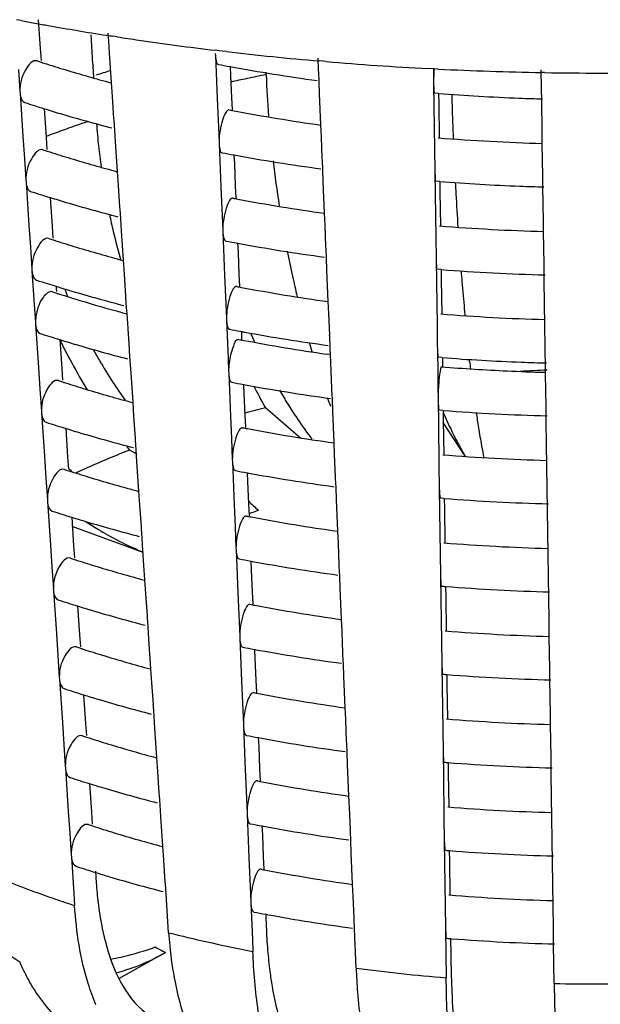
# Model space of a CAD drawing. Units: millimetres. Extents: x -1 to 1167, y -1 to 1651.
# Drawn here: x 614 to 616, y 778 to 782 of the extents above; entities that cross this region are included whole.
import ezdxf

# ---------------------------------------------------------------- set-up
doc = ezdxf.new("R2010")
doc.units = ezdxf.units.MM
doc.header["$LTSCALE"] = 107.555556
doc.layers.add('GEOM', color=7, linetype='CONTINUOUS')

msp = doc.modelspace()

# ---------------------------------------------------------------- linework, layer by layer
at = {"layer": 'GEOM', "color": 7, "linetype": 'CONTINUOUS'}
for p, q in [((613.6628, 782.3666), (613.6407, 782.3708)), ((613.7415, 782.3703), (613.7504, 782.2373)), ((613.9868, 782.2769), (613.9853, 782.3005)), ((613.9935, 782.1653), (613.9868, 782.2769)), ((614.0661, 782.2715), (614.0637, 782.308)), ((614.0698, 782.2164), (614.0661, 782.2715)), ((614.1058, 782.2914), (614.0856, 782.2945)), ((613.7504, 782.2373), (613.7541, 782.182)), ((614.575, 782.2277), (614.5559, 782.23)), ((614.5889, 782.226), (614.575, 782.2277)), ((614.608, 782.2238), (614.5889, 782.226)), ((614.079, 782.0808), (614.0698, 782.2164)), ((614.557, 782.2153), (614.5574, 782.2065)), ((614.5574, 782.2065), (614.5657, 782.0074)), ((615.0327, 782.1378), (615.0304, 782.1929)), ((615.0536, 782.1789), (615.0348, 782.1805)), ((615.0668, 782.1778), (615.0536, 782.1789)), ((613.6503, 782.1409), (613.657, 782.0403)), ((613.9935, 782.1653), (613.9941, 782.1554)), ((613.997, 782.1046), (613.9939, 782.156)), ((614.6258, 782.1558), (614.6276, 782.1121)), ((614.7913, 782.1173), (614.7909, 782.129)), ((615.033, 782.1292), (615.0326, 782.138)), ((615.0347, 782.0867), (615.033, 782.1292)), ((615.5627, 782.1443), (615.5356, 782.1457)), ((615.5612, 782.1453), (615.5621, 782.0809)), ((615.5823, 782.1433), (615.5627, 782.1443)), ((616.0594, 782.0554), (616.0582, 782.1392)), ((614.6276, 782.1121), (614.6318, 782.0125)), ((615.0371, 782.0297), (615.0347, 782.0867)), ((616.0735, 782.127), (616.0598, 782.1273)), ((613.657, 782.0412), (613.6576, 782.0323)), ((614.0834, 782.0161), (614.079, 782.0808)), ((615.5621, 782.0818), (615.5622, 782.073)), ((615.5622, 782.073), (615.5637, 781.9738)), ((616.0595, 782.0468), (616.0594, 782.0556)), ((616.0601, 782.0058), (616.0595, 782.0468)), ((613.6576, 782.0323), (613.671, 781.8321)), ((614.0902, 781.9159), (614.0834, 782.0161)), ((614.5657, 782.0074), (614.5699, 781.9075)), ((614.6318, 782.0125), (614.6342, 781.9556)), ((615.0431, 781.8866), (615.0371, 782.0297)), ((615.5852, 782.0307), (615.5674, 782.0321)), ((615.5853, 782.031), (615.586, 781.9835)), ((616.0623, 781.8483), (616.0601, 782.0058)), ((613.769, 781.961), (613.7779, 781.8281)), ((615.5637, 781.9738), (615.5665, 781.7749)), ((615.586, 781.9835), (615.5882, 781.8262)), ((614.0906, 781.9073), (614.09, 781.9162)), ((614.0936, 781.8623), (614.0906, 781.9073)), ((614.5699, 781.9075), (614.5741, 781.8075)), ((614.0973, 781.8072), (614.0936, 781.8623)), ((615.0455, 781.8306), (615.0431, 781.8866)), ((613.671, 781.8321), (613.6778, 781.7316)), ((613.7779, 781.8281), (613.7816, 781.7728)), ((615.0497, 781.7309), (615.0455, 781.8306)), ((616.063, 781.8006), (616.0623, 781.8483)), ((614.1064, 781.6715), (614.0973, 781.8072)), ((614.574, 781.8084), (614.5744, 781.7996)), ((614.5744, 781.7996), (614.5827, 781.6005)), ((615.5665, 781.7749), (615.5679, 781.6752)), ((616.0652, 781.6497), (616.063, 781.8006)), ((613.6778, 781.7316), (613.6845, 781.631)), ((614.6428, 781.7489), (614.6446, 781.7052)), ((615.0499, 781.7223), (615.0496, 781.7312)), ((615.0517, 781.6798), (615.0499, 781.7223)), ((614.6446, 781.7052), (614.6488, 781.6056)), ((615.0541, 781.6228), (615.0517, 781.6798)), ((615.5678, 781.6761), (615.568, 781.6673)), ((613.6844, 781.632), (613.6851, 781.6231)), ((614.1109, 781.6069), (614.1064, 781.6715)), ((615.568, 781.6673), (615.5694, 781.5681)), ((616.0653, 781.6411), (616.0652, 781.6499)), ((616.0658, 781.6001), (616.0653, 781.6411)), ((613.6851, 781.6231), (613.6985, 781.4228)), ((614.1176, 781.5067), (614.1109, 781.6069)), ((614.5827, 781.6005), (614.5869, 781.5007)), ((614.6488, 781.6056), (614.6511, 781.5487)), ((615.0601, 781.4797), (615.0541, 781.6228)), ((615.591, 781.625), (615.5731, 781.6264)), ((615.5911, 781.6253), (615.5917, 781.5779)), ((616.0681, 781.4426), (616.0658, 781.6001)), ((613.7964, 781.5518), (613.8054, 781.4189)), ((615.5694, 781.5681), (615.5722, 781.3692)), ((615.5917, 781.5779), (615.594, 781.4205)), ((614.1181, 781.4981), (614.1175, 781.5069)), ((614.1211, 781.4531), (614.1181, 781.4981)), ((614.5869, 781.5007), (614.5911, 781.4006)), ((614.1248, 781.398), (614.1211, 781.4531)), ((615.0625, 781.4237), (615.0601, 781.4797)), ((613.6985, 781.4228), (613.7052, 781.3224)), ((613.8054, 781.4189), (613.8091, 781.3636)), ((615.0667, 781.324), (615.0625, 781.4237)), ((616.0687, 781.395), (616.0681, 781.4426)), ((614.1339, 781.2623), (614.1248, 781.398)), ((614.591, 781.4015), (614.5914, 781.3927)), ((614.5914, 781.3927), (614.5997, 781.1936)), ((615.5722, 781.3692), (615.5736, 781.2695)), ((616.0709, 781.244), (616.0687, 781.395)), ((613.7052, 781.3224), (613.712, 781.2218)), ((614.6598, 781.342), (614.6616, 781.2983)), ((615.0669, 781.3155), (615.0666, 781.3243)), ((615.0687, 781.2729), (615.0669, 781.3155)), ((614.6616, 781.2983), (614.6658, 781.1987)), ((615.0711, 781.2159), (615.0687, 781.2729)), ((615.5736, 781.2704), (615.5737, 781.2616)), ((613.7119, 781.2227), (613.7125, 781.2139)), ((614.1383, 781.1977), (614.1339, 781.2623)), ((615.5737, 781.2616), (615.5751, 781.1624)), ((615.5967, 781.2193), (615.5789, 781.2207)), ((616.071, 781.2355), (616.0709, 781.2443)), ((616.0716, 781.1944), (616.071, 781.2355)), ((613.7125, 781.2139), (613.7245, 781.036)), ((614.1451, 781.0974), (614.1383, 781.1977)), ((614.5997, 781.1936), (614.6039, 781.0938)), ((614.6658, 781.1987), (614.6681, 781.1418)), ((615.0771, 781.0728), (615.0711, 781.2159)), ((615.5968, 781.2196), (615.5975, 781.1722)), ((616.0738, 781.0369), (616.0716, 781.1944)), ((613.8239, 781.1425), (613.8246, 781.1325)), ((613.8246, 781.1325), (613.8256, 781.118)), ((615.5751, 781.1624), (615.578, 780.9635)), ((615.5975, 781.1722), (615.5997, 781.0148)), ((614.1455, 781.0889), (614.145, 781.0977)), ((614.1486, 781.0439), (614.1455, 781.0889)), ((614.6039, 781.0938), (614.6081, 780.9937)), ((614.1495, 781.0297), (614.1486, 781.0439)), ((615.0795, 781.0168), (615.0771, 781.0728)), ((613.7245, 781.036), (613.7285, 780.9763)), ((614.1504, 781.0168), (614.1495, 781.0297)), ((614.1535, 780.9705), (614.1504, 781.0168)), ((614.608, 780.9947), (614.6084, 780.9858)), ((615.0837, 780.9171), (615.0795, 781.0168)), ((616.0745, 780.9893), (616.0738, 781.0369)), ((613.7284, 780.9772), (613.729, 780.9683)), ((613.729, 780.9683), (613.7425, 780.7681)), ((614.1616, 780.8519), (614.1535, 780.9705)), ((614.6084, 780.9858), (614.6158, 780.809)), ((615.578, 780.9635), (615.5794, 780.8638)), ((616.0767, 780.8383), (616.0745, 780.9893)), ((614.6768, 780.9351), (614.6776, 780.914)), ((614.6776, 780.914), (614.6783, 780.8977)), ((615.0839, 780.9086), (615.0836, 780.9174)), ((615.0857, 780.866), (615.0839, 780.9086)), ((613.8404, 780.897), (613.8493, 780.7641)), ((615.0864, 780.8498), (615.0857, 780.866)), ((615.5793, 780.8647), (615.5795, 780.8559)), ((614.162, 780.8433), (614.1615, 780.8522)), ((614.165, 780.7983), (614.162, 780.8433)), ((615.0865, 780.8274), (615.0705, 780.8297)), ((615.0872, 780.8287), (615.0864, 780.8498)), ((615.0888, 780.7909), (615.0872, 780.8287)), ((615.5795, 780.8559), (615.5811, 780.7386)), ((615.601, 780.8137), (615.5846, 780.815)), ((615.6026, 780.8139), (615.6029, 780.7889)), ((616.0767, 780.8298), (616.0766, 780.8386)), ((616.0773, 780.7888), (616.0767, 780.8298)), ((613.7425, 780.7681), (613.7492, 780.6677)), ((614.1687, 780.7432), (614.165, 780.7983)), ((614.6158, 780.809), (614.6182, 780.7496)), ((615.0938, 780.673), (615.0888, 780.7909)), ((615.6029, 780.7889), (615.6032, 780.7714)), ((615.7283, 780.7961), (615.7272, 780.8063)), ((616.0776, 780.7711), (616.0773, 780.7888)), ((616.0779, 780.7458), (616.0776, 780.7711)), ((613.8493, 780.7641), (613.853, 780.7088)), ((614.1779, 780.6076), (614.1687, 780.7432)), ((614.6182, 780.7505), (614.6186, 780.7417)), ((614.6186, 780.7417), (614.6269, 780.5426)), ((615.5811, 780.7386), (615.582, 780.6796)), ((616.0793, 780.6537), (616.0779, 780.7458)), ((614.6869, 780.691), (614.6888, 780.6473)), ((615.582, 780.6796), (615.5828, 780.6204)), ((613.7492, 780.6677), (613.756, 780.5671)), ((614.6888, 780.6473), (614.6929, 780.5477)), ((615.0941, 780.6644), (615.0938, 780.6733)), ((615.0959, 780.6219), (615.0941, 780.6644)), ((616.0801, 780.5949), (616.0793, 780.6537)), ((614.1823, 780.5429), (614.1779, 780.6076)), ((615.0982, 780.5649), (615.0959, 780.6219)), ((615.5828, 780.6213), (615.5829, 780.6125)), ((615.5829, 780.6125), (615.5843, 780.5133)), ((616.0802, 780.5864), (616.0801, 780.5952)), ((616.0808, 780.5453), (616.0802, 780.5864)), ((613.7559, 780.568), (613.7565, 780.5591)), ((613.7565, 780.5591), (613.7699, 780.3589)), ((614.1891, 780.4427), (614.1823, 780.5429)), ((614.6269, 780.5426), (614.631, 780.4428)), ((614.6929, 780.5477), (614.6953, 780.4908)), ((614.9515, 780.4405), (614.7878, 780.5823)), ((615.1042, 780.4218), (615.0982, 780.5649)), ((615.6059, 780.5702), (615.5881, 780.5716)), ((615.606, 780.5705), (615.6067, 780.5231)), ((616.083, 780.3878), (616.0808, 780.5453)), ((615.5843, 780.5133), (615.5871, 780.3144)), ((615.6067, 780.5231), (615.6089, 780.3657)), ((615.7075, 780.3591), (615.6068, 780.5141)), ((613.8679, 780.4877), (613.8768, 780.3549)), ((614.1895, 780.4341), (614.1889, 780.443)), ((614.1925, 780.3891), (614.1895, 780.4341)), ((614.631, 780.4428), (614.6352, 780.3427)), ((615.1066, 780.3658), (615.1042, 780.4218)), ((613.7699, 780.3589), (613.7767, 780.2585)), ((614.1938, 780.3697), (614.1622, 780.3873)), ((614.1962, 780.334), (614.1925, 780.3891)), ((615.1108, 780.2661), (615.1066, 780.3658)), ((616.0837, 780.3402), (616.083, 780.3878)), ((613.8768, 780.3549), (613.8805, 780.2996)), ((614.2054, 780.1984), (614.1962, 780.334)), ((614.6352, 780.3436), (614.6356, 780.3348)), ((614.6356, 780.3348), (614.6439, 780.1357)), ((615.5871, 780.3144), (615.5886, 780.2147)), ((616.0858, 780.1892), (616.0837, 780.3402)), ((614.7039, 780.2841), (614.7058, 780.2405)), ((613.7767, 780.2585), (613.7834, 780.1579)), ((614.7058, 780.2405), (614.7099, 780.1409)), ((615.1111, 780.2576), (615.1107, 780.2664)), ((615.1129, 780.215), (615.1111, 780.2576)), ((614.2098, 780.1337), (614.2054, 780.1984)), ((615.1152, 780.158), (615.1129, 780.215)), ((615.5885, 780.2156), (615.5887, 780.2068)), ((615.5887, 780.2068), (615.5901, 780.1076)), ((616.0859, 780.1807), (616.0858, 780.1895)), ((616.0865, 780.1397), (616.0859, 780.1807)), ((613.7833, 780.1588), (613.784, 780.1499)), ((613.784, 780.1499), (613.7974, 779.9497)), ((614.2166, 780.0335), (614.2098, 780.1337)), ((614.6439, 780.1357), (614.648, 780.0359)), ((614.7099, 780.1409), (614.7123, 780.084)), ((615.1212, 780.0149), (615.1152, 780.158)), ((615.6117, 780.1645), (615.5938, 780.1659)), ((615.6117, 780.1648), (615.6124, 780.1174)), ((616.0887, 779.9822), (616.0865, 780.1397)), ((615.5901, 780.1076), (615.5929, 779.9087)), ((615.6124, 780.1174), (615.6146, 779.96)), ((613.8954, 780.0785), (613.9043, 779.9457)), ((614.2243, 779.9161), (613.8983, 780.0345)), ((614.217, 780.0249), (614.2164, 780.0338)), ((614.22, 779.9799), (614.217, 780.0249)), ((614.648, 780.0359), (614.6522, 779.9359)), ((615.1236, 779.9589), (615.1212, 780.0149)), ((614.2237, 779.9248), (614.22, 779.9799)), ((615.1278, 779.8592), (615.1236, 779.9589)), ((616.0894, 779.9345), (616.0887, 779.9822)), ((613.7974, 779.9497), (613.8042, 779.8492)), ((613.9043, 779.9457), (613.908, 779.8904)), ((614.2328, 779.7891), (614.2237, 779.9248)), ((614.6521, 779.9368), (614.6525, 779.9279)), ((614.6525, 779.9279), (614.6608, 779.7288)), ((615.5929, 779.9087), (615.5943, 779.809)), ((616.0916, 779.7835), (616.0894, 779.9345)), ((614.7209, 779.8773), (614.7227, 779.8336)), ((615.1281, 779.8507), (615.1277, 779.8595)), ((613.8042, 779.8492), (613.8109, 779.7486)), ((614.7227, 779.8336), (614.7269, 779.734)), ((615.1298, 779.8082), (615.1281, 779.8507)), ((614.2372, 779.7245), (614.2328, 779.7891)), ((615.1322, 779.7512), (615.1298, 779.8082)), ((615.5943, 779.8099), (615.5944, 779.8011)), ((615.5944, 779.8011), (615.5958, 779.702)), ((616.0917, 779.775), (616.0916, 779.7838)), ((616.0923, 779.734), (616.0917, 779.775)), ((613.8108, 779.7496), (613.8114, 779.7407)), ((613.8114, 779.7407), (613.8249, 779.5404)), ((614.244, 779.6243), (614.2372, 779.7245)), ((614.6608, 779.7288), (614.665, 779.629)), ((614.7269, 779.734), (614.7293, 779.6771)), ((615.1382, 779.6081), (615.1322, 779.7512)), ((615.6175, 779.7591), (615.6182, 779.7117)), ((616.0945, 779.5765), (616.0923, 779.734)), ((615.5958, 779.702), (615.5986, 779.5031)), ((615.6182, 779.7117), (615.6204, 779.5543)), ((613.9229, 779.6692), (613.9318, 779.5365)), ((614.2445, 779.6157), (614.2439, 779.6245)), ((614.2475, 779.5707), (614.2445, 779.6157)), ((614.665, 779.629), (614.6692, 779.529)), ((615.1406, 779.552), (615.1382, 779.6081)), ((614.2512, 779.5156), (614.2475, 779.5707)), ((615.1448, 779.4523), (615.1406, 779.552)), ((616.0952, 779.5288), (616.0945, 779.5765)), ((613.8249, 779.5404), (613.8316, 779.44)), ((613.9318, 779.5365), (613.9355, 779.4812)), ((614.2603, 779.3799), (614.2512, 779.5156)), ((614.6691, 779.5299), (614.6695, 779.5211)), ((614.6695, 779.5211), (614.6778, 779.322)), ((615.5986, 779.5031), (615.6, 779.4033)), ((616.0973, 779.3778), (616.0952, 779.5288)), ((614.7379, 779.4704), (614.7397, 779.4267)), ((615.145, 779.4438), (615.1447, 779.4526)), ((613.8316, 779.44), (613.8384, 779.3394)), ((614.7397, 779.4267), (614.7439, 779.3271)), ((615.1468, 779.4013), (615.145, 779.4438)), ((614.2647, 779.3153), (614.2603, 779.3799)), ((615.1492, 779.3443), (615.1468, 779.4013)), ((615.6, 779.4042), (615.6002, 779.3954)), ((615.6002, 779.3954), (615.6016, 779.2963)), ((616.0974, 779.3693), (616.0973, 779.3781)), ((616.098, 779.3283), (616.0974, 779.3693)), ((613.8383, 779.3404), (613.8389, 779.3315)), ((613.8389, 779.3315), (613.8524, 779.1312)), ((614.2715, 779.215), (614.2647, 779.3153)), ((614.6778, 779.322), (614.682, 779.2221)), ((614.7439, 779.3271), (614.7463, 779.2702)), ((615.1552, 779.2012), (615.1492, 779.3443)), ((615.6232, 779.3534), (615.6239, 779.306)), ((616.1002, 779.1708), (616.098, 779.3283)), ((615.6016, 779.2963), (615.6044, 779.0974)), ((615.6239, 779.306), (615.6261, 779.1487)), ((613.9504, 779.26), (613.9593, 779.1273)), ((614.2719, 779.2065), (614.2714, 779.2153)), ((614.275, 779.1614), (614.2719, 779.2065)), ((614.682, 779.2221), (614.6862, 779.1221)), ((615.1576, 779.1451), (615.1552, 779.2012)), ((614.2786, 779.1064), (614.275, 779.1614)), ((615.1618, 779.0455), (615.1576, 779.1451)), ((616.1009, 779.1231), (616.1002, 779.1708)), ((613.8524, 779.1312), (613.8591, 779.0308)), ((613.9593, 779.1273), (613.963, 779.072)), ((614.2878, 778.9707), (614.2786, 779.1064)), ((614.6861, 779.123), (614.6865, 779.1142)), ((614.6865, 779.1142), (614.6948, 778.9151)), ((615.6044, 779.0974), (615.6058, 778.9976)), ((616.1031, 778.9721), (616.1009, 779.1231)), ((614.7549, 779.0635), (614.7567, 779.0198)), ((615.162, 779.0369), (615.1617, 779.0457)), ((613.8591, 779.0308), (613.8659, 778.9302)), ((614.7567, 779.0198), (614.7609, 778.9202)), ((615.1638, 778.9944), (615.162, 779.0369)), ((615.6057, 778.9986), (615.6059, 778.9898)), ((614.2922, 778.9061), (614.2878, 778.9707)), ((615.1662, 778.9374), (615.1638, 778.9944)), ((615.6059, 778.9898), (615.6073, 778.8906)), ((616.1032, 778.9636), (616.1031, 778.9724)), ((616.1037, 778.9226), (616.1032, 778.9636)), ((613.8658, 778.9311), (613.8664, 778.9223)), ((613.8664, 778.9223), (613.8799, 778.722)), ((614.6948, 778.9151), (614.699, 778.8152)), ((614.7609, 778.9202), (614.7632, 778.8633)), ((615.1722, 778.7943), (615.1662, 778.9374)), ((615.629, 778.9477), (615.6297, 778.9004)), ((616.106, 778.7651), (616.1037, 778.9226)), ((614.299, 778.8058), (614.2922, 778.9061)), ((615.6073, 778.8906), (615.6101, 778.6917)), ((615.6297, 778.9004), (615.6319, 778.743)), ((613.9778, 778.8507), (613.9867, 778.7181)), ((614.2994, 778.7973), (614.2989, 778.8061)), ((614.3024, 778.7522), (614.2994, 778.7973)), ((614.699, 778.8152), (614.7032, 778.7152)), ((615.1746, 778.7383), (615.1722, 778.7943)), ((614.3061, 778.6972), (614.3024, 778.7522)), ((615.1788, 778.6386), (615.1746, 778.7383)), ((616.1067, 778.7174), (616.106, 778.7651)), ((613.8799, 778.722), (613.8866, 778.6216)), ((613.9867, 778.7181), (613.9905, 778.6628)), ((614.3153, 778.5615), (614.3061, 778.6972)), ((614.7031, 778.7161), (614.7035, 778.7073)), ((614.7035, 778.7073), (614.7118, 778.5082)), ((615.6101, 778.6917), (615.6115, 778.592)), ((616.1088, 778.5665), (616.1067, 778.7174)), ((614.7719, 778.6566), (614.7737, 778.613)), ((615.179, 778.63), (615.1787, 778.6389)), ((613.8866, 778.6216), (613.8934, 778.521)), ((614.7737, 778.613), (614.7779, 778.5134)), ((615.1808, 778.5875), (615.179, 778.63)), ((615.6115, 778.5929), (615.6116, 778.5841)), ((614.3197, 778.4969), (614.3153, 778.5615)), ((615.1832, 778.5305), (615.1808, 778.5875)), ((615.6116, 778.5841), (615.6131, 778.4849)), ((616.1089, 778.5579), (616.1088, 778.5667)), ((616.1095, 778.5169), (616.1089, 778.5579)), ((613.8933, 778.5219), (613.8939, 778.513)), ((613.8939, 778.513), (613.9052, 778.3445)), ((614.7118, 778.5082), (614.716, 778.4084)), ((614.7779, 778.5134), (614.7802, 778.4565)), ((615.1892, 778.3874), (615.1832, 778.5305)), ((615.6347, 778.542), (615.6354, 778.4947)), ((616.1117, 778.3594), (616.1095, 778.5169)), ((614.3265, 778.3966), (614.3197, 778.4969)), ((615.6131, 778.4849), (615.6159, 778.286)), ((615.6354, 778.4947), (615.6376, 778.3373)), ((614.0049, 778.4473), (614.0086, 778.3935)), ((614.716, 778.4084), (614.7201, 778.3083)), ((614.3269, 778.388), (614.3263, 778.3969)), ((614.3299, 778.343), (614.3269, 778.388)), ((615.1915, 778.3314), (615.1892, 778.3874)), ((613.9052, 778.3445), (613.909, 778.2883)), ((614.342, 778.1633), (614.3299, 778.343)), ((615.1957, 778.2317), (615.1915, 778.3314)), ((616.1124, 778.3118), (616.1117, 778.3594)), ((614.7201, 778.3093), (614.7205, 778.3004)), ((614.7205, 778.3004), (614.7275, 778.1328)), ((615.6159, 778.286), (615.6173, 778.1863)), ((616.1146, 778.1608), (616.1124, 778.3118)), ((614.7995, 778.2463), (614.7879, 778.2484)), ((614.7891, 778.2441), (614.7913, 778.1906)), ((615.196, 778.2232), (615.1957, 778.232)), ((615.1978, 778.1806), (615.196, 778.2232)), ((615.2053, 777.9997), (615.1978, 778.1806)), ((615.6172, 778.1872), (615.6174, 778.1784)), ((615.6174, 778.1784), (615.619, 778.067)), ((615.6405, 778.1364), (615.6406, 778.1269)), ((616.1147, 778.1523), (616.1146, 778.1611)), ((616.1152, 778.1112), (616.1147, 778.1523)), ((614.7275, 778.1328), (614.7298, 778.077)), ((615.6406, 778.1269), (615.6414, 778.0735)), ((616.1178, 777.9295), (616.1152, 778.1112)), ((614.3277, 778.0715), (614.1136, 777.9526)), ((615.619, 778.067), (615.6205, 777.9556))]:
    msp.add_line(p, q, dxfattribs=at)
for centre, radius, start, end in [((616.0883, 795.323), 13.1815, 259.39639, 259.52889), ((616.1028, 795.4012), 13.261, 259.52905, 259.82105), ((616.1163, 795.4767), 13.3377, 259.82089, 259.94409), ((616.155, 795.6985), 13.5629, 259.94688, 261.0965), ((616.1889, 795.9108), 13.7778, 261.09374, 261.21889), ((616.2058, 796.0209), 13.8892, 261.30404, 261.71368), ((616.2433, 796.2841), 14.1551, 261.7167, 263.15341), ((616.2911, 796.6875), 14.5613, 263.36249, 265.05066), ((615.7558, 788.4015), 6.5405, 252.00923, 252.18165), ((615.7667, 788.4354), 6.5761, 252.1816, 252.29965), ((616.3133, 796.9429), 14.8177, 265.17436, 266.99148), ((615.8031, 788.5502), 6.6965, 252.30189, 253.16947), ((615.8957, 788.8592), 7.0191, 253.17651, 254.98902), ((615.8335, 776.4447), 5.9567, 107.18149, 107.84397), ((616.1662, 790.518), 8.5042, 259.19516, 259.55855), ((616.2274, 790.8627), 8.8543, 259.57285, 262.2044), ((616.3253, 797.1861), 15.0612, 267.17244, 268.98992), ((619.3984, 782.2902), 4.6103, 182.1493, 184.5313), ((616.3287, 797.3525), 15.2276, 269.03982, 270.96232), ((616.3242, 791.673), 9.6706, 265.61754, 267.82054), ((630.6593, 782.4402), 15.0194, 181.57314, 181.77279), ((616.3268, 791.7366), 9.7343, 267.81918, 268.45667), ((615.7781, 788.4703), 6.8128, 252.05448, 252.8437), ((615.8294, 788.6363), 6.9866, 252.84304, 253.48351), ((616.1613, 789.9806), 8.1719, 259.13918, 259.29555), ((616.2212, 790.3109), 8.5076, 259.31183, 262.03567), ((631.3574, 782.4625), 15.7178, 181.77527, 182.33569), ((615.9164, 788.9335), 7.2962, 253.49257, 255.42698), ((616.7723, 782.0828), 2.7689, 183.9467, 186.1129), ((616.3241, 791.1631), 9.3662, 265.46604, 268.40253), ((615.7608, 787.9148), 6.4598, 251.98666, 252.16119), ((615.7717, 787.9487), 6.4955, 252.16114, 252.28073), ((616.9732, 782.1039), 2.9709, 186.1063, 187.9585), ((615.8078, 788.0625), 6.6149, 252.28298, 253.15196), ((615.9005, 788.3715), 6.9375, 253.1593, 255.00179), ((616.1673, 790.0141), 8.406, 259.17704, 259.54465), ((616.2287, 790.3588), 8.756, 259.55927, 262.22038), ((620.3094, 782.3737), 5.5253, 186.7986, 188.9573), ((616.3242, 791.1589), 9.5621, 265.60208, 267.81614), ((632.208, 782.4982), 16.5693, 183.03438, 183.21977), ((616.3269, 791.2232), 9.6264, 267.81477, 268.47325), ((615.7832, 787.9837), 6.7324, 252.033, 252.83185), ((615.8342, 788.1487), 6.905, 252.83114, 253.46973), ((616.1624, 789.4766), 8.0735, 259.11976, 259.27798), ((616.2225, 789.807), 8.4093, 259.29465, 262.05031), ((631.9702, 782.4844), 16.3311, 183.21832, 183.75465), ((615.9212, 788.4457), 7.2145, 253.47912, 255.44434), ((617.3714, 782.1709), 3.3748, 191.9197, 193.2968), ((616.3242, 790.6497), 9.2584, 265.44836, 268.41906), ((615.7658, 787.4281), 6.3792, 251.96354, 252.14024), ((617.4361, 782.1863), 3.4413, 193.2987, 195.5782), ((615.7768, 787.4621), 6.4149, 252.14019, 252.26136), ((615.8126, 787.5749), 6.5333, 252.26362, 253.13404), ((615.9053, 787.8838), 6.8558, 253.14169, 255.01486), ((616.1685, 789.5103), 8.3077, 259.1585, 259.53044), ((616.2299, 789.8549), 8.6578, 259.54538, 262.23673), ((620.1824, 782.3461), 5.3954, 191.1286, 192.3968), ((619.9771, 782.301), 5.1852, 192.3965, 193.4419), ((616.3252, 790.6609), 9.4696, 265.58785, 268.49292), ((630.1228, 782.3506), 14.4787, 184.50317, 184.69946), ((615.7753, 787.4567), 6.6094, 252.00967, 252.46144), ((615.8043, 787.5484), 6.7055, 252.46121, 252.81817), ((615.839, 787.6611), 6.8235, 252.81897, 253.45561), ((616.2572, 782.0935), 2.5811, 201.9188, 202.7811), ((616.1635, 788.9725), 7.9751, 259.09987, 259.25999), ((616.2237, 789.3031), 8.311, 259.27705, 262.06529), ((629.2348, 782.2767), 13.5877, 184.69558, 185.23771), ((615.7688, 787.1361), 6.3309, 251.9494, 252.12742), ((615.7798, 787.1701), 6.3666, 252.12737, 252.24952), ((615.8154, 787.2823), 6.4843, 252.25178, 253.12307), ((615.926, 787.958), 7.1328, 253.46535, 255.46209), ((615.9018, 787.5695), 6.7842, 253.12896, 254.82343), ((615.9593, 787.7775), 7, 254.81545, 255.01261), ((616.3242, 790.1362), 9.1505, 265.43027, 268.43598), ((628.3729, 782.1986), 12.7223, 185.24184, 185.37313), ((615.7913, 787.2052), 6.6036, 251.99757, 252.81233), ((616.1689, 789.0024), 8.2054, 259.13947, 259.48204), ((616.1797, 789.0601), 8.2641, 259.4818, 259.6261), ((616.233, 789.363), 8.5717, 259.64033, 262.25215), ((617.507, 782.1663), 3.0512, 203.9511, 204.8245), ((616.4496, 782.1794), 2.9078, 206.1541, 208.559), ((615.8419, 787.3685), 6.7746, 252.81153, 253.44698), ((615.9289, 787.6653), 7.0838, 253.45693, 255.47294), ((616.1642, 788.6701), 7.916, 259.0877, 259.24899), ((616.2225, 788.9895), 8.2407, 259.26507, 261.96402), ((619.0827, 782.0654), 4.2601, 196.1055, 196.6895), ((616.2113, 782.0689), 2.529, 208.7849, 209.8925), ((616.3243, 790.1305), 9.3448, 265.56126, 267.80704), ((616.3965, 782.1502), 2.8471, 208.554, 211.4267), ((616.1923, 782.058), 2.507, 209.8934, 210.2999), ((616.1824, 782.0522), 2.4956, 210.2999, 210.7788), ((616.1469, 782.0307), 2.454, 210.7719, 213.4371), ((616.322, 789.7933), 9.0509, 265.41563, 267.33692), ((625.0151, 781.8499), 9.3464, 186.47351, 186.68362), ((616.327, 790.1964), 9.4108, 267.80564, 268.50755), ((616.3264, 789.8846), 9.1423, 267.33638, 268.41633), ((616.3283, 773.7675), 6.9923, 91.98602, 93.00757), ((615.7738, 786.6494), 6.2502, 251.92538, 252.10564), ((615.7848, 786.6834), 6.286, 252.10558, 252.22939), ((615.8202, 786.7947), 6.4027, 252.23166, 253.10443), ((616.0805, 781.987), 2.3745, 213.4399, 215.2409), ((616.1704, 788.704), 8.1505, 259.12793, 259.507), ((616.2319, 789.0486), 8.5006, 259.52248, 262.26367), ((617.434, 782.0617), 3.0316, 207.0603, 209.2084), ((615.913, 787.1035), 6.7252, 253.11262, 255.03643), ((616.9686, 781.8866), 2.4441, 210.0183, 210.8602), ((616.9054, 781.8489), 2.3706, 210.8616, 211.42), ((616.798, 781.7827), 2.2445, 211.4081, 213.2384), ((617.9288, 781.6799), 3.0433, 200.2351, 200.9884), ((616.0875, 775.2362), 5.5018, 103.6642, 104.6894), ((616.5899, 781.6452), 1.995, 213.2103, 216.4888), ((616.3253, 789.8391), 9.2968, 265.56192, 268.521), ((617.5451, 781.4012), 2.1132, 203.4211, 205.9264), ((620.906, 781.3077), 5.2014, 188.2572, 189.0374), ((615.7964, 786.7187), 6.5231, 251.97474, 252.79976), ((615.8467, 786.8809), 6.693, 252.7989, 253.4323), ((615.9337, 787.1776), 7.0021, 253.44262, 255.49137), ((616.1653, 788.166), 7.8176, 259.06703, 259.23029), ((616.2256, 788.4968), 8.1538, 259.24802, 262.09001), ((616.438, 781.5343), 1.8069, 216.5279, 217.3735), ((617.1246, 781.196), 1.6452, 205.9032, 209.0573), ((619.6628, 781.1086), 3.9424, 189.0179, 190.2464), ((618.609, 780.9184), 2.8715, 190.2531, 191.3651), ((615.673, 776.5094), 4.1618, 111.2856, 112.7311), ((616.0831, 781.9316), 2.4647, 218.3157, 218.7975), ((616.3243, 789.3148), 8.978, 265.40041, 268.46389), ((616.8693, 781.0558), 1.354, 209.1174, 210.3965), ((616.7732, 780.9997), 1.2427, 210.4048, 211.1058), ((615.584, 776.7217), 3.9316, 112.7304, 114.2299), ((615.7788, 786.1627), 6.1696, 251.90075, 252.08331), ((615.7898, 786.1968), 6.2054, 252.08326, 252.20876), ((615.4942, 781.6556), 2.1043, 220.0721, 220.5636), ((615.8249, 786.307), 6.3211, 252.21105, 253.08533), ((615.5093, 776.8885), 3.7489, 114.2346, 115.1601), ((616.1716, 788.2001), 8.0523, 259.10823, 259.4919), ((616.2331, 788.5447), 8.4023, 259.50774, 262.28101), ((615.9178, 786.6158), 6.6436, 253.09386, 255.05034), ((615.4711, 780.934), 1.0911, 225.7232, 229.0614), ((616.3254, 789.3256), 9.1888, 265.54521, 268.53908), ((615.8015, 786.2322), 6.4427, 251.95135, 252.78691), ((615.8515, 786.3934), 6.6115, 252.78599, 253.41725), ((614.8989, 781.4922), 1.7142, 236.7917, 239.1023), ((615.9385, 786.6899), 6.9204, 253.42795, 255.51023), ((616.1664, 787.662), 7.7192, 259.04584, 259.21113), ((616.2269, 787.9928), 8.0555, 259.22929, 262.10595), ((614.8677, 781.4402), 1.6536, 239.1059, 240.7679), ((614.8278, 781.3677), 1.5709, 240.745, 245.2251), ((616.3244, 788.8013), 8.8702, 265.38116, 268.48189), ((614.7987, 781.3065), 1.5031, 245.2537, 245.7198), ((614.7852, 781.2762), 1.4699, 245.7146, 247.556), ((615.7838, 785.6761), 6.089, 251.87549, 252.06043), ((615.7948, 785.7101), 6.1248, 252.06037, 252.18762), ((615.8297, 785.8194), 6.2395, 252.18991, 253.06575), ((616.1727, 787.6963), 7.954, 259.08806, 259.47643), ((616.2343, 788.0408), 8.3041, 259.49264, 262.29878), ((615.9226, 786.1282), 6.5619, 253.07464, 255.0646), ((616.3194, 788.7269), 8.9955, 265.41009, 265.52411), ((616.3254, 788.812), 9.0808, 265.52811, 268.55759), ((615.8065, 785.7456), 6.3622, 251.92739, 252.77374), ((615.8563, 785.9058), 6.5299, 252.77276, 253.40182), ((615.9432, 786.2021), 6.8387, 253.41292, 255.52955), ((616.1675, 787.1579), 7.6207, 259.02412, 259.19149), ((616.2281, 787.4889), 7.9572, 259.21011, 262.12229), ((616.3245, 788.2879), 8.7623, 265.36143, 268.50033), ((615.7888, 785.1894), 6.0084, 251.84959, 252.03695), ((615.7999, 785.2234), 6.0442, 252.03689, 252.16594), ((615.8344, 785.3317), 6.1579, 252.16824, 253.04566), ((616.1739, 787.1924), 7.8558, 259.06739, 259.4606), ((616.2356, 787.5369), 8.2058, 259.47718, 262.31696), ((615.9275, 785.6405), 6.4803, 253.05493, 255.07922), ((616.3194, 788.2128), 8.887, 265.39104, 265.50646), ((616.3255, 788.2984), 8.9728, 265.5106, 268.57655), ((615.8116, 785.2591), 6.2818, 251.90283, 252.76027), ((616.1687, 786.6538), 7.5223, 259.00186, 259.17136), ((615.8611, 785.4182), 6.4484, 252.75922, 253.38599), ((615.948, 785.7143), 6.757, 253.3975, 255.54934), ((616.2293, 786.9849), 7.8589, 259.19044, 262.13903), ((616.3245, 787.7745), 8.6545, 265.34122, 268.51922), ((615.7938, 784.7027), 5.9277, 251.82302, 252.01287), ((615.8349, 784.8302), 6.0617, 252.01589, 253.02581), ((616.175, 786.6885), 7.7575, 259.04621, 259.44437), ((616.2368, 787.033), 8.1075, 259.46135, 262.33559), ((615.9323, 785.1527), 6.3986, 253.03472, 255.09421), ((616.3194, 787.6986), 8.7784, 265.37153, 265.48838), ((616.3255, 787.7849), 8.8648, 265.49266, 268.59597), ((615.8167, 784.7725), 6.2013, 251.87765, 252.74647), ((616.1698, 786.1497), 7.4238, 258.97902, 259.1507), ((615.8659, 784.9306), 6.3668, 252.74535, 253.36975), ((615.9528, 785.2266), 6.6753, 253.38169, 255.56962), ((616.2306, 786.481), 7.7606, 259.17027, 262.1562), ((616.3246, 787.2611), 8.5466, 265.32049, 268.5386), ((615.7988, 784.216), 5.8471, 251.79575, 251.98816), ((615.8396, 784.3425), 5.98, 251.9912, 253.00467), ((616.1762, 786.1846), 7.6593, 259.02451, 259.42774), ((616.238, 786.5291), 8.0093, 259.44512, 262.35468), ((615.9371, 784.665), 6.317, 253.01398, 255.10959), ((616.3194, 787.1845), 8.6699, 265.35153, 265.46985), ((616.3256, 787.2713), 8.7569, 265.47428, 268.61586), ((615.8073, 784.2413), 6.0738, 251.85012, 252.30231), ((615.8366, 784.3332), 6.1703, 252.30224, 252.73057), ((616.1709, 785.6456), 7.3254, 258.95558, 259.12951), ((615.8707, 784.443), 6.2853, 252.73115, 253.35308), ((615.9576, 784.7388), 6.5936, 253.36547, 255.59041), ((616.2318, 785.977), 7.6623, 259.14958, 262.17381), ((615.742, 778.5088), 1.7373, 183.8051, 186.9477), ((616.3247, 786.7477), 8.4388, 265.29923, 268.55846), ((615.5988, 778.4923), 1.5931, 186.9851, 187.4685), ((616.1774, 785.6807), 7.561, 259.00225, 259.41069), ((616.2406, 786.0341), 7.92, 259.51607, 262.37311), ((617.4745, 778.3009), 2.6854, 182.3534, 184.6469), ((616.3195, 786.6716), 8.5625, 265.33103, 265.48186), ((616.3257, 786.7585), 8.6496, 265.48633, 268.63616), ((613.8318, 779.3306), 1.3121, 284.9122, 290.0012), ((613.9273, 778.4802), 0.5258, 229.9492, 238.9517), ((613.861, 779.2217), 1.1994, 280.3178, 284.9063), ((616.9441, 778.2572), 2.1532, 184.6308, 187.2699), ((614.5475, 778.4052), 0.9677, 202.8892, 204.6307), ((613.8953, 778.7767), 0.8238, 284.4207, 287.6623)]:
    msp.add_arc(centre, radius, start, end, dxfattribs=at)
at = {"layer": 'GEOM', "color": 9, "linetype": 'CONTINUOUS'}
for centre, radius, start, end in [((616.1357, 775.2467), 7.0009, 101.812, 102.42989), ((616.1627, 775.1171), 7.1333, 101.08443, 101.81173), ((615.7336, 776.6764), 5.5147, 108.6228, 109.9591), ((615.6586, 776.8838), 5.2942, 109.9624, 110.8118), ((615.9198, 776.8177), 3.4916, 109.4673, 110.239), ((615.6238, 783.5478), 5.5319, 248.1566, 250.9792), ((615.7539, 783.9181), 5.9243, 250.9568, 251.85561), ((616.1018, 785.1555), 7.2102, 255.87304, 258.78531), ((615.4835, 780.2086), 2.4297, 240.3235, 241.2727), ((615.5127, 780.2615), 2.4901, 241.2701, 241.5821), ((616.1677, 785.4741), 7.5355, 258.76488, 258.99951), ((616.3004, 786.3282), 8.4001, 262.50926, 265.35769), ((616.3301, 786.753), 8.8261, 268.62201, 271.37799)]:
    msp.add_arc(centre, radius, start, end, dxfattribs=at)
at = {"layer": 'GEOM', "color": 7, "linetype": 'CONTINUOUS'}
for points, knots in [([(613.7357, 782.1808), (613.7149, 782.1874), (613.6675, 782.1245), (613.657, 782.0749), (613.657, 782.0403)], [0, 0, 0, 0, 0.386393, 1, 1, 1, 1]), ([(614.5574, 782.2065), (614.5577, 782.201), (614.5591, 782.1874), (614.5626, 782.1662), (614.5719, 782.1645)], [0, 0, 0, 0, 0.366891, 1, 1, 1, 1]), ([(615.5622, 782.073), (615.5624, 782.063), (615.5647, 782.0533), (615.5635, 782.0322), (615.5674, 782.032)], [0, 0, 0, 0, 0.71713, 1, 1, 1, 1]), ([(613.6576, 782.0323), (613.6579, 782.027), (613.6599, 782.0112), (613.6684, 781.9923), (613.679, 781.9889)], [0, 0, 0, 0, 0.323822, 1, 1, 1, 1]), ([(614.6214, 781.9551), (614.6151, 781.9562), (614.5994, 781.9372), (614.5832, 781.8905), (614.5741, 781.8415), (614.5741, 781.8075)], [0, 0, 0, 0, 0.120175, 0.363086, 1, 1, 1, 1]), ([(613.7632, 781.7716), (613.7424, 781.7782), (613.695, 781.7153), (613.6845, 781.6657), (613.6845, 781.631)], [0, 0, 0, 0, 0.386364, 1, 1, 1, 1]), ([(614.5744, 781.7996), (614.5746, 781.7941), (614.5761, 781.7805), (614.5795, 781.7594), (614.5889, 781.7577)], [0, 0, 0, 0, 0.366871, 1, 1, 1, 1]), ([(615.568, 781.6673), (615.5681, 781.6574), (615.5704, 781.6476), (615.5692, 781.6265), (615.5731, 781.6263)], [0, 0, 0, 0, 0.717119, 1, 1, 1, 1]), ([(613.6851, 781.6231), (613.6854, 781.6177), (613.6874, 781.602), (613.6958, 781.5831), (613.7065, 781.5797)], [0, 0, 0, 0, 0.323803, 1, 1, 1, 1]), ([(614.6384, 781.5482), (614.6321, 781.5493), (614.6163, 781.5304), (614.6002, 781.4836), (614.5911, 781.4346), (614.5911, 781.4006)], [0, 0, 0, 0, 0.120162, 0.363065, 1, 1, 1, 1]), ([(613.7907, 781.3623), (613.7699, 781.369), (613.7225, 781.3061), (613.712, 781.2565), (613.712, 781.2218)], [0, 0, 0, 0, 0.386334, 1, 1, 1, 1]), ([(614.5914, 781.3927), (614.5916, 781.3872), (614.5931, 781.3737), (614.5965, 781.3525), (614.6059, 781.3508)], [0, 0, 0, 0, 0.366852, 1, 1, 1, 1]), ([(615.5737, 781.2616), (615.5739, 781.2517), (615.5762, 781.2419), (615.5749, 781.2208), (615.5789, 781.2206)], [0, 0, 0, 0, 0.717107, 1, 1, 1, 1]), ([(613.7125, 781.2139), (613.7129, 781.2085), (613.7149, 781.1928), (613.7233, 781.1739), (613.7339, 781.1705)], [0, 0, 0, 0, 0.323784, 1, 1, 1, 1]), ([(614.6554, 781.1413), (614.6491, 781.1425), (614.6333, 781.1235), (614.6172, 781.0767), (614.6081, 781.0278), (614.6081, 780.9937)], [0, 0, 0, 0, 0.120149, 0.363043, 1, 1, 1, 1]), ([(613.8072, 781.1168), (613.7916, 781.1218), (613.7499, 781.0811), (613.7383, 781.042), (613.7327, 781.0147)], [0, 0, 0, 0, 0.369799, 1, 1, 1, 1]), ([(613.729, 780.9683), (613.7294, 780.963), (613.7314, 780.9472), (613.7398, 780.9283), (613.7504, 780.9249)], [0, 0, 0, 0, 0.323772, 1, 1, 1, 1]), ([(614.6084, 780.9858), (614.6086, 780.9803), (614.6101, 780.9668), (614.6135, 780.9456), (614.6229, 780.9439)], [0, 0, 0, 0, 0.366832, 1, 1, 1, 1]), ([(614.6656, 780.8972), (614.6525, 780.8996), (614.6312, 780.8461), (614.6242, 780.815), (614.6209, 780.7884)], [0, 0, 0, 0, 0.331035, 1, 1, 1, 1]), ([(615.5795, 780.8559), (615.5796, 780.846), (615.5819, 780.8362), (615.5807, 780.8152), (615.5846, 780.815)], [0, 0, 0, 0, 0.717096, 1, 1, 1, 1]), ([(615.5986, 780.7713), (615.5965, 780.7714), (615.5943, 780.7611), (615.5891, 780.7398), (615.5871, 780.7134), (615.5857, 780.6949)], [0, 0, 0, 0, 0.080495, 0.287658, 1, 1, 1, 1]), ([(614.6186, 780.7417), (614.6188, 780.7362), (614.6202, 780.7227), (614.6237, 780.7015), (614.6331, 780.6998)], [0, 0, 0, 0, 0.366819, 1, 1, 1, 1]), ([(613.8347, 780.7076), (613.8139, 780.7143), (613.7664, 780.6514), (613.756, 780.6018), (613.756, 780.5671)], [0, 0, 0, 0, 0.386285, 1, 1, 1, 1]), ([(615.5829, 780.6125), (615.5831, 780.6026), (615.5854, 780.5928), (615.5841, 780.5717), (615.588, 780.5715)], [0, 0, 0, 0, 0.717088, 1, 1, 1, 1]), ([(613.7565, 780.5591), (613.7568, 780.5538), (613.7588, 780.538), (613.7673, 780.5191), (613.7779, 780.5157)], [0, 0, 0, 0, 0.323752, 1, 1, 1, 1]), ([(614.6826, 780.4903), (614.6763, 780.4915), (614.6605, 780.4725), (614.6444, 780.4257), (614.6352, 780.3768), (614.6352, 780.3427)], [0, 0, 0, 0, 0.120126, 0.363008, 1, 1, 1, 1]), ([(614.6356, 780.3348), (614.6358, 780.3293), (614.6372, 780.3158), (614.6407, 780.2946), (614.65, 780.2929)], [0, 0, 0, 0, 0.366799, 1, 1, 1, 1]), ([(613.8621, 780.2984), (613.8414, 780.3051), (613.7939, 780.2421), (613.7834, 780.1926), (613.7834, 780.1579)], [0, 0, 0, 0, 0.386253, 1, 1, 1, 1]), ([(615.5887, 780.2068), (615.5888, 780.1969), (615.5911, 780.1871), (615.5899, 780.1661), (615.5938, 780.1659)], [0, 0, 0, 0, 0.717076, 1, 1, 1, 1]), ([(613.784, 780.1499), (613.7843, 780.1446), (613.7863, 780.1288), (613.7947, 780.1099), (613.8054, 780.1065)], [0, 0, 0, 0, 0.323731, 1, 1, 1, 1]), ([(614.6996, 780.0834), (614.6933, 780.0846), (614.6775, 780.0656), (614.6613, 780.0189), (614.6522, 779.9699), (614.6522, 779.9359)], [0, 0, 0, 0, 0.120112, 0.362985, 1, 1, 1, 1]), ([(614.6525, 779.9279), (614.6528, 779.9224), (614.6542, 779.9089), (614.6577, 779.8877), (614.667, 779.886)], [0, 0, 0, 0, 0.366777, 1, 1, 1, 1]), ([(613.8896, 779.8892), (613.8689, 779.8959), (613.8214, 779.8329), (613.8109, 779.7833), (613.8109, 779.7486)], [0, 0, 0, 0, 0.386221, 1, 1, 1, 1]), ([(615.5944, 779.8011), (615.5946, 779.7912), (615.5969, 779.7814), (615.5956, 779.7604), (615.5995, 779.7602)], [0, 0, 0, 0, 0.717064, 1, 1, 1, 1]), ([(613.8114, 779.7407), (613.8118, 779.7354), (613.8138, 779.7196), (613.8222, 779.7007), (613.8328, 779.6973)], [0, 0, 0, 0, 0.32371, 1, 1, 1, 1]), ([(614.7166, 779.6766), (614.7103, 779.6777), (614.6945, 779.6587), (614.6783, 779.612), (614.6692, 779.563), (614.6692, 779.529)], [0, 0, 0, 0, 0.120097, 0.362961, 1, 1, 1, 1]), ([(614.6695, 779.5211), (614.6697, 779.5156), (614.6712, 779.502), (614.6746, 779.4809), (614.684, 779.4791)], [0, 0, 0, 0, 0.366755, 1, 1, 1, 1]), ([(613.9171, 779.48), (613.8963, 779.4867), (613.8488, 779.4237), (613.8384, 779.3741), (613.8384, 779.3394)], [0, 0, 0, 0, 0.386187, 1, 1, 1, 1]), ([(615.6002, 779.3954), (615.6003, 779.3855), (615.6026, 779.3758), (615.6014, 779.3547), (615.6053, 779.3545)], [0, 0, 0, 0, 0.717051, 1, 1, 1, 1]), ([(613.8389, 779.3315), (613.8393, 779.3261), (613.8413, 779.3104), (613.8497, 779.2915), (613.8603, 779.2881)], [0, 0, 0, 0, 0.323688, 1, 1, 1, 1]), ([(614.7336, 779.2697), (614.7273, 779.2708), (614.7115, 779.2519), (614.6953, 779.2051), (614.6862, 779.1561), (614.6862, 779.1221)], [0, 0, 0, 0, 0.120082, 0.362937, 1, 1, 1, 1]), ([(614.6865, 779.1142), (614.6867, 779.1087), (614.6882, 779.0951), (614.6916, 779.074), (614.701, 779.0723)], [0, 0, 0, 0, 0.366733, 1, 1, 1, 1]), ([(613.9446, 779.0707), (613.9238, 779.0775), (613.8763, 779.0145), (613.8659, 778.9649), (613.8659, 778.9302)], [0, 0, 0, 0, 0.386153, 1, 1, 1, 1]), ([(615.6059, 778.9898), (615.606, 778.9798), (615.6084, 778.9701), (615.6071, 778.949), (615.611, 778.9488)], [0, 0, 0, 0, 0.717038, 1, 1, 1, 1]), ([(613.8664, 778.9223), (613.8668, 778.9169), (613.8688, 778.9012), (613.8772, 778.8823), (613.8878, 778.8789)], [0, 0, 0, 0, 0.323666, 1, 1, 1, 1]), ([(614.7506, 778.8628), (614.7442, 778.864), (614.7284, 778.845), (614.7123, 778.7982), (614.7032, 778.7493), (614.7032, 778.7152)], [0, 0, 0, 0, 0.120066, 0.362912, 1, 1, 1, 1]), ([(614.7035, 778.7073), (614.7037, 778.7018), (614.7052, 778.6883), (614.7086, 778.6671), (614.718, 778.6654)], [0, 0, 0, 0, 0.36671, 1, 1, 1, 1]), ([(613.9721, 778.6615), (613.9513, 778.6683), (613.9038, 778.6053), (613.8934, 778.5557), (613.8934, 778.521)], [0, 0, 0, 0, 0.386117, 1, 1, 1, 1]), ([(615.6116, 778.5841), (615.6118, 778.5741), (615.6141, 778.5644), (615.6129, 778.5433), (615.6168, 778.5431)], [0, 0, 0, 0, 0.717024, 1, 1, 1, 1]), ([(613.8939, 778.513), (613.8942, 778.5077), (613.8962, 778.492), (613.9046, 778.4731), (613.9153, 778.4697)], [0, 0, 0, 0, 0.323643, 1, 1, 1, 1]), ([(614.7675, 778.4559), (614.7612, 778.4571), (614.7454, 778.4381), (614.7293, 778.3914), (614.7201, 778.3424), (614.7201, 778.3083)], [0, 0, 0, 0, 0.12005, 0.362887, 1, 1, 1, 1]), ([(614.0072, 777.8312), (613.9934, 777.863), (613.9402, 778.0103), (613.9171, 778.167), (613.909, 778.2883)], [0, 0, 0, 0, 0.221783, 1, 1, 1, 1]), ([(614.0192, 778.2853), (614.0264, 778.2303), (614.0588, 778.0536), (614.1381, 777.8696), (614.238, 777.7921)], [0, 0, 0, 0, 0.304883, 1, 1, 1, 1]), ([(614.7205, 778.3004), (614.7207, 778.2949), (614.7221, 778.2814), (614.7256, 778.2603), (614.7349, 778.2585)], [0, 0, 0, 0, 0.366687, 1, 1, 1, 1]), ([(614.342, 778.1633), (614.3433, 778.1433), (614.3496, 778.0667), (614.3603, 777.9904), (614.3714, 777.9347)], [0, 0, 0, 0, 0.261059, 1, 1, 1, 1]), ([(615.6174, 778.1784), (615.6175, 778.1685), (615.6198, 778.1587), (615.6186, 778.1377), (615.6225, 778.1374)], [0, 0, 0, 0, 0.717011, 1, 1, 1, 1]), ([(614.7683, 777.723), (614.7631, 777.7492), (614.7432, 777.8664), (614.7336, 777.9851), (614.7298, 778.077)], [0, 0, 0, 0, 0.225299, 1, 1, 1, 1]), ([(615.6414, 778.0735), (615.6416, 778.0555), (615.6428, 777.9872), (615.6449, 777.919), (615.6471, 777.8688)], [0, 0, 0, 0, 0.264527, 1, 1, 1, 1]), ([(613.6679, 778.0018), (613.6802, 777.9749), (613.7313, 777.8757), (613.8034, 777.7865), (613.8667, 777.7344)], [0, 0, 0, 0, 0.265718, 1, 1, 1, 1]), ([(615.2053, 777.9997), (615.2069, 777.9628), (615.2147, 777.8303), (615.2313, 777.6979), (615.2526, 777.6044)], [0, 0, 0, 0, 0.278108, 1, 1, 1, 1]), ([(614.8082, 777.9847), (614.8111, 777.9617), (614.8232, 777.88), (614.8414, 777.7989), (614.861, 777.7428)], [0, 0, 0, 0, 0.280431, 1, 1, 1, 1]), ([(615.6375, 777.551), (615.6352, 777.58), (615.6259, 777.7147), (615.622, 777.8497), (615.6205, 777.9556)], [0, 0, 0, 0, 0.215718, 1, 1, 1, 1]), ([(614.3714, 777.9347), (614.3795, 777.8937), (614.4137, 777.7532), (614.4752, 777.615), (614.5433, 777.5373)], [0, 0, 0, 0, 0.287915, 1, 1, 1, 1]), ([(616.1178, 777.9295), (616.1191, 777.8353), (616.1237, 777.6683), (616.1392, 777.4557), (616.1585, 777.3215), (616.1798, 777.257), (616.1935, 777.2373), (616.2009, 777.2345)], [0, 0, 0, 0, 0.399536, 0.706737, 0.907541, 0.966297, 1, 1, 1, 1]), ([(615.6471, 777.8688), (615.6483, 777.841), (615.6532, 777.7471), (615.6608, 777.6533), (615.6707, 777.5879)], [0, 0, 0, 0, 0.296481, 1, 1, 1, 1])]:
    msp.add_open_spline(points, degree=3, knots=knots, dxfattribs=at)
for points in [[(615.5644, 782.1455), (615.563, 782.124), (615.5621, 782.1024), (615.5621, 782.0809)], [(613.7327, 781.0147), (613.7301, 781.0021), (613.7285, 780.9892), (613.7285, 780.9763)], [(614.6209, 780.7884), (614.6193, 780.7755), (614.6182, 780.7626), (614.6182, 780.7496)], [(615.5857, 780.6949), (615.5839, 780.6701), (615.5828, 780.6453), (615.5828, 780.6204)], [(614.1453, 777.9917), (614.2085, 778.0118), (614.2696, 778.0393), (614.3277, 778.0715)]]:
    msp.add_open_spline(points, degree=3, dxfattribs=at)

doc.saveas('drawing.dxf')
